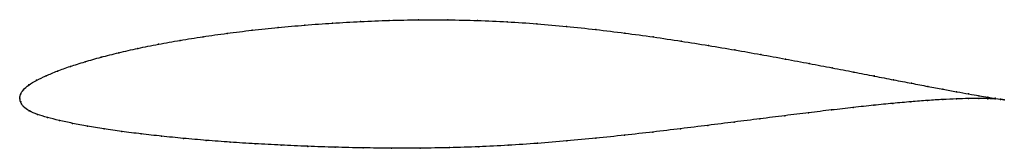
# Model space of a CAD drawing. Units: metres. Extents: x 0 to 1, y -0.05 to 0.08.
import ezdxf

# ---------------------------------------------------------------- set-up
doc = ezdxf.new("R2010")
doc.units = ezdxf.units.M

msp = doc.modelspace()

# ---------------------------------------------------------------- linework, layer by layer
at = {"color": 1}
msp.add_open_spline([(1.0002, -0.0016), (0.9982, -0.0012), (0.9935, -0.0005), (0.9838, 0.0011), (0.9748, 0.0026), (0.9642, 0.0044), (0.9519, 0.0066), (0.9381, 0.0091), (0.9228, 0.012), (0.906, 0.0152), (0.8879, 0.0187), (0.8683, 0.0225), (0.8475, 0.0266), (0.8255, 0.0308), (0.8023, 0.0352), (0.7781, 0.0398), (0.7528, 0.0444), (0.7267, 0.049), (0.6997, 0.0535), (0.672, 0.0579), (0.6436, 0.0622), (0.6147, 0.0661), (0.5853, 0.0697), (0.5555, 0.0729), (0.5255, 0.0756), (0.4953, 0.0776), (0.4651, 0.0789), (0.4349, 0.0796), (0.405, 0.0796), (0.3754, 0.079), (0.3462, 0.0778), (0.3175, 0.0762), (0.2895, 0.0742), (0.2623, 0.0718), (0.2359, 0.069), (0.2104, 0.0659), (0.186, 0.0624), (0.1627, 0.0587), (0.1406, 0.0548), (0.1198, 0.0506), (0.1004, 0.0462), (0.0824, 0.0417), (0.066, 0.037), (0.0511, 0.0323), (0.0379, 0.0276), (0.0264, 0.0228), (0.0167, 0.0182), (0.0088, 0.0135), (0.0033, 0.0085), (0.0003, 0.0039), (-0.0001, -0.0013), (-0.0001, 0.0013), (0.0005, -0.0038), (0.0034, -0.0084), (0.0093, -0.0129), (0.0177, -0.0163), (0.0279, -0.0194), (0.0399, -0.0224), (0.0535, -0.0254), (0.0686, -0.0282), (0.0853, -0.0309), (0.1035, -0.0336), (0.1231, -0.0361), (0.1439, -0.0384), (0.166, -0.0406), (0.1893, -0.0426), (0.2137, -0.0445), (0.239, -0.0461), (0.2653, -0.0475), (0.2924, -0.0487), (0.3202, -0.0496), (0.3486, -0.0503), (0.3775, -0.0506), (0.4068, -0.0506), (0.4365, -0.0501), (0.4663, -0.0492), (0.4962, -0.0477), (0.5261, -0.0457), (0.5559, -0.0433), (0.5854, -0.0405), (0.6146, -0.0374), (0.6433, -0.0342), (0.6715, -0.0308), (0.6991, -0.0274), (0.726, -0.024), (0.7521, -0.0208), (0.7773, -0.0176), (0.8016, -0.0146), (0.8248, -0.0118), (0.8469, -0.0093), (0.8677, -0.007), (0.8873, -0.0051), (0.9056, -0.0035), (0.9225, -0.0022), (0.9379, -0.0012), (0.9518, -0.0006), (0.9641, -0.0002), (0.9748, -0.0002), (0.9838, -0.0003), (0.9935, -0.0008), (0.9983, -0.0013), (1.0002, -0.0016)], degree=3, knots=[0, 0, 0, 0, 0.019802, 0.029703, 0.039604, 0.049505, 0.059406, 0.069307, 0.079208, 0.089109, 0.09901, 0.108911, 0.118812, 0.128713, 0.138614, 0.148515, 0.158416, 0.168317, 0.178218, 0.188119, 0.19802, 0.207921, 0.217822, 0.227723, 0.237624, 0.247525, 0.257426, 0.267327, 0.277228, 0.287129, 0.29703, 0.306931, 0.316832, 0.326733, 0.336634, 0.346535, 0.356436, 0.366337, 0.376238, 0.386139, 0.39604, 0.405941, 0.415842, 0.425743, 0.435644, 0.445545, 0.455446, 0.465347, 0.475248, 0.485149, 0.49505, 0.50495, 0.514851, 0.524752, 0.534653, 0.544554, 0.554455, 0.564356, 0.574257, 0.584158, 0.594059, 0.60396, 0.613861, 0.623762, 0.633663, 0.643564, 0.653465, 0.663366, 0.673267, 0.683168, 0.693069, 0.70297, 0.712871, 0.722772, 0.732673, 0.742574, 0.752475, 0.762376, 0.772277, 0.782178, 0.792079, 0.80198, 0.811881, 0.821782, 0.831683, 0.841584, 0.851485, 0.861386, 0.871287, 0.881188, 0.891089, 0.90099, 0.910891, 0.920792, 0.930693, 0.940594, 0.950495, 0.960396, 0.970297, 0.980198, 1, 1, 1, 1], dxfattribs=at)
for p in [(0.2624, 0.0717), (0.2897, 0.0742), (0.3176, 0.0762), (0.3463, 0.0777), (0.3754, 0.0789), (0.405, 0.0795), (0.435, 0.0795), (0.4651, 0.0788), (0.4953, 0.0775), (0.5254, 0.0755), (0.5554, 0.0728), (0.1862, 0.0624), (0.2106, 0.0658), (0.236, 0.069), (0.5852, 0.0696), (0.6146, 0.0661), (0.6435, 0.0621), (0.12, 0.0505), (0.1408, 0.0547), (0.1629, 0.0587), (0.6719, 0.0579), (0.6996, 0.0535), (0.0827, 0.0416), (0.1006, 0.0462), (0.7265, 0.049), (0.7527, 0.0444), (0.0514, 0.0323), (0.0663, 0.037), (0.7779, 0.0398), (0.8021, 0.0353), (0.8253, 0.0308), (0.0267, 0.0228), (0.0382, 0.0276), (0.8473, 0.0266), (0.8681, 0.0226), (0.0092, 0.0135), (0.017, 0.0182), (0.8876, 0.0188), (0.9058, 0.0153), (0.9226, 0.0121), (0, 0), (0, 0), (0.0008, 0.0038), (0.0037, 0.0086), (0.9379, 0.0092), (0.9517, 0.0067), (0.9639, 0.0045), (0.9745, 0.0026), (0.9835, 0.0011), (0.0009, -0.0037), (0.0039, -0.0084), (0.8467, -0.0093), (0.8675, -0.0071), (0.8871, -0.0051), (0.9054, -0.0035), (0.9222, -0.0022), (0.9376, -0.0013), (0.9515, -0.0006), (0.9638, -0.0003), (0.9745, -0.0002), (0.9835, -0.0004), (0.9908, 0), (0.9908, -0.0007), (0.9964, -0.001), (0.9964, -0.0011), (1.0002, -0.0016), (1.0002, -0.0016), (0.0097, -0.0128), (0.018, -0.0163), (0.0282, -0.0194), (0.7772, -0.0176), (0.8014, -0.0146), (0.8246, -0.0118), (0.0402, -0.0224), (0.0537, -0.0254), (0.0689, -0.0282), (0.699, -0.0274), (0.7259, -0.0241), (0.752, -0.0208), (0.0856, -0.0309), (0.1037, -0.0335), (0.1233, -0.036), (0.1441, -0.0384), (0.6145, -0.0374), (0.6432, -0.0342), (0.6714, -0.0308), (0.1662, -0.0406), (0.1895, -0.0426), (0.2138, -0.0444), (0.2392, -0.0461), (0.2654, -0.0475), (0.2925, -0.0487), (0.3203, -0.0496), (0.4663, -0.0491), (0.4962, -0.0476), (0.5261, -0.0456), (0.5558, -0.0432), (0.5853, -0.0404), (0.3487, -0.0502), (0.3776, -0.0505), (0.4069, -0.0505), (0.4365, -0.05)]:
    msp.add_point(p)

doc.saveas('drawing.dxf')
